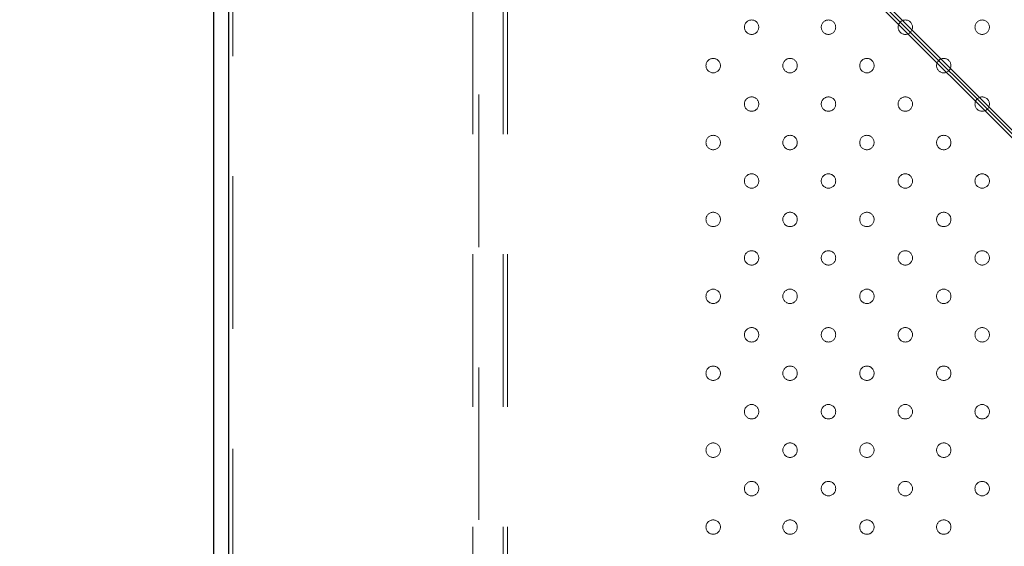
# Model space of a CAD drawing. Units: millimetres. Extents: x 0 to 42, y 0 to 29.8.
# Drawn here: x 9.7 to 10.6, y 23.1 to 23.5 of the extents above; entities that cross this region are included whole.
import ezdxf

# ---------------------------------------------------------------- set-up
doc = ezdxf.new("R2010")
doc.units = ezdxf.units.MM
doc.linetypes.add('HIDDEN', pattern=[0.1905, 0.127, -0.0635])
doc.layers.add('LE_NORM', color=179, linetype='Continuous', lineweight=50)
doc.styles.add('SLDTEXTSTYLE0', font='TXT', dxfattribs={"width": 0.605})
doc.dimstyles.new('SLDDIMSTYLE2', dxfattribs={"dimtxt": 0.35, "dimasz": 0.3, "dimexe": 0, "dimexo": 0.0625, "dimgap": 0.0875, "dimtad": 1, "dimdec": 0, "dimlfac": 50, "dimrnd": 1e-09, "dimzin": 12, "dimdsep": 46, "dimtxsty": 'SLDTEXTSTYLE0', "dimsah": 1, "dimcen": 0.09, "dimadec": 0, "dimazin": 3, "dimtfac": 1, "dimtofl": 0, "dimtmove": 0, "dimatfit": 3, "dimfxl": 0, "dimfrac": 2, "dimtolj": 1, "dimtzin": 12, "dimarcsym": 0})

# ---------------------------------------------------------------- blocks, each defined once
blk = doc.blocks.new('_D_9')
at = {"layer": 'LE_NORM', "color": 7}
for p, q in [((9.81033, 24.07765), (6.50853, 24.07765)), ((6.60759, 21.67765), (6.60759, 24.07765)), ((9.81033, 21.67765), (6.50853, 21.67765))]:
    blk.add_line(p, q, dxfattribs=at)
for points in [[(6.60759, 24.07765), (6.50759, 23.77765), (6.70759, 23.77765)], [(6.60759, 21.67765), (6.70759, 21.97765), (6.50759, 21.97765)]]:
    blk.add_solid(points, dxfattribs=at)
at = {"layer": 'LE_NORM', "color": 7, "insert": (6.15642, 22.5488), "char_height": 0.35, "attachment_point": 1, "rotation": 90, "style": 'SLDTEXTSTYLE0'}
blk.add_mtext('120', dxfattribs=at)
blk = doc.blocks.new('_D_11')
at = {"layer": 'LE_NORM', "color": 7}
for p, q in [((9.79753, 27.09365), (5.6642, 27.09365)), ((5.76326, 27.09365), (5.76326, 18.66165)), ((9.79753, 18.66165), (5.6642, 18.66165))]:
    blk.add_line(p, q, dxfattribs=at)
for points in [[(5.76326, 27.09365), (5.66326, 26.79365), (5.86326, 26.79365)], [(5.76326, 18.66165), (5.86326, 18.96165), (5.66326, 18.96165)]]:
    blk.add_solid(points, dxfattribs=at)
at = {"layer": 'LE_NORM', "color": 7, "insert": (5.31209, 22.5488), "char_height": 0.35, "attachment_point": 1, "rotation": 90, "style": 'SLDTEXTSTYLE0'}
blk.add_mtext('422', dxfattribs=at)

msp = doc.modelspace()

# ---------------------------------------------------------------- linework, layer by layer
at = {"color": 7, "linetype": 'Continuous', "lineweight": 25}
for p, q in [((9.89659, 24.09365), (9.89659, 21.66165)), ((11.11259, 22.88085), (9.91259, 24.08085)), ((9.90939, 24.07765), (11.10939, 22.87765)), ((9.90939, 21.67765), (9.90939, 24.07765)), ((11.11259, 22.87765), (9.91259, 24.07765))]:
    msp.add_line(p, q, dxfattribs=at)
at = {"color": 7, "linetype": 'HIDDEN', "lineweight": 18}
for p, q in [((9.91259, 21.67765), (9.91259, 24.07765)), ((10.11259, 23.78275), (10.11259, 21.97255)), ((10.11759, 21.97255), (10.11759, 23.78275)), ((10.13776, 23.78275), (10.13776, 21.97255)), ((10.1413, 23.78275), (10.1413, 21.97255))]:
    msp.add_line(p, q, dxfattribs=at)
for centre in [(10.34459, 23.51765), (10.40859, 23.51765), (10.47259, 23.51765), (10.53659, 23.51765), (10.31259, 23.48565), (10.37659, 23.48565), (10.44059, 23.48565), (10.50459, 23.48565), (10.34459, 23.45365), (10.40859, 23.45365), (10.47259, 23.45365), (10.53659, 23.45365), (10.31259, 23.42165), (10.37659, 23.42165), (10.44059, 23.42165), (10.50459, 23.42165), (10.34459, 23.38965), (10.40859, 23.38965), (10.47259, 23.38965), (10.53659, 23.38965), (10.31259, 23.35765), (10.37659, 23.35765), (10.44059, 23.35765), (10.50459, 23.35765), (10.34459, 23.32565), (10.40859, 23.32565), (10.47259, 23.32565), (10.53659, 23.32565), (10.31259, 23.29365), (10.37659, 23.29365), (10.44059, 23.29365), (10.50459, 23.29365), (10.34459, 23.26165), (10.40859, 23.26165), (10.47259, 23.26165), (10.53659, 23.26165), (10.31259, 23.22965), (10.37659, 23.22965), (10.44059, 23.22965), (10.50459, 23.22965), (10.34459, 23.19765), (10.40859, 23.19765), (10.47259, 23.19765), (10.53659, 23.19765), (10.31259, 23.16565), (10.37659, 23.16565), (10.44059, 23.16565), (10.50459, 23.16565), (10.34459, 23.13365), (10.40859, 23.13365), (10.47259, 23.13365), (10.53659, 23.13365), (10.31259, 23.10165), (10.37659, 23.10165), (10.44059, 23.10165), (10.50459, 23.10165)]:
    msp.add_circle(centre, 0.006, dxfattribs=at)

# ---------------------------------------------------------------- dimensions: what is measured, and where the dimension line sits
at = {"layer": 'LE_NORM', "color": 7}
for base, p1, p2, picture, middle in [((5.76326, 18.66165), (9.89659, 27.09365), (9.89659, 18.66165), '_D_11', (5.76326, 22.87765)), ((6.60759, 24.07765), (9.90939, 21.67765), (9.90939, 24.07765), '_D_9', (6.60759, 22.87765))]:
    dim = msp.add_linear_dim(base=base, p1=p1, p2=p2, angle=90, dimstyle='SLDDIMSTYLE2', dxfattribs=at)
    dim.commit()
    dim.dimension.update_dxf_attribs({"geometry": picture, "text_midpoint": middle, "dimtype": 160})

doc.saveas('drawing.dxf')
